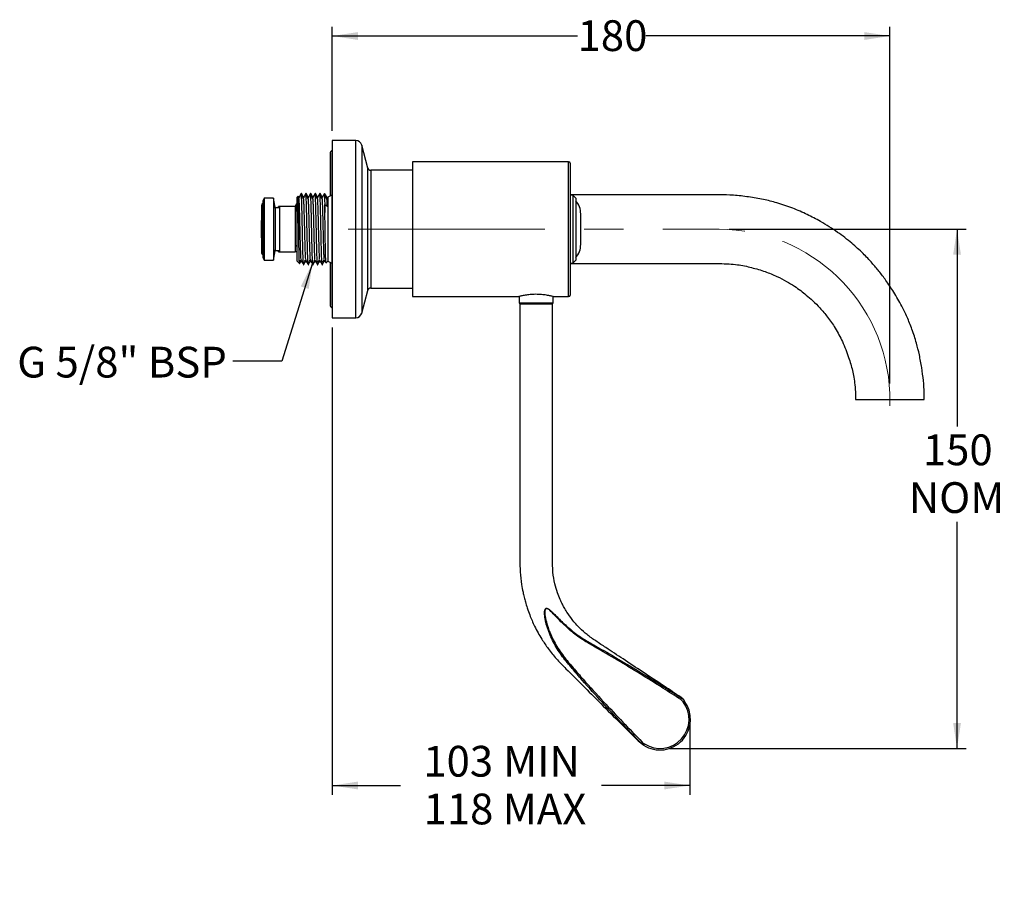
# Model space of a CAD drawing. Units: millimetres. Extents: x 5 to 284, y 22 to 134.
# Drawn here: x 5 to 132, y 22 to 134 of the extents above; entities that cross this region are included whole.
import ezdxf

# ---------------------------------------------------------------- set-up
doc = ezdxf.new("R2010")
doc.units = ezdxf.units.MM
doc.linetypes.add('CENTERX2', pattern=[20.32, 12.7, -2.54, 2.54, -2.54])
doc.layers.add('BORDER', color=7, linetype='Continuous', lineweight=25)
doc.styles.add('SLDTEXTSTYLE0', font='TXT', dxfattribs={"width": 0.7})
doc.dimstyles.new('SLDDIMSTYLE0', dxfattribs={"dimtxt": 5.037667, "dimasz": 3.302, "dimexe": 0, "dimexo": 0.0625, "dimgap": 1.259417, "dimtad": 0, "dimtih": 1, "dimtoh": 1, "dimdec": 0, "dimlfac": 2.5, "dimrnd": 1e-09, "dimzin": 12, "dimdsep": 46, "dimtxsty": 'SLDTEXTSTYLE0', "dimsah": 1, "dimcen": 0.09, "dimadec": 0, "dimazin": 3, "dimtfac": 1, "dimtdec": 0, "dimtofl": 0, "dimtmove": 0, "dimatfit": 3, "dimfxl": 0, "dimfrac": 2, "dimtolj": 1, "dimarcsym": 0})
doc.dimstyles.new('SLDDIMSTYLE1', dxfattribs={"dimtxt": 5.037667, "dimasz": 3.302, "dimexe": 0, "dimexo": 0.0625, "dimgap": 1.259417, "dimtad": 0, "dimtih": 1, "dimtoh": 1, "dimdec": 0, "dimlfac": 2.5, "dimrnd": 1e-09, "dimzin": 12, "dimdsep": 46, "dimtxsty": 'SLDTEXTSTYLE0', "dimsah": 1, "dimcen": 0.09, "dimadec": 0, "dimazin": 3, "dimtfac": 1, "dimtdec": 0, "dimtofl": 0, "dimtmove": 0, "dimatfit": 3, "dimfxl": 0, "dimfrac": 2, "dimtolj": 1, "dimtzin": 12, "dimarcsym": 0})
doc.dimstyles.new('SLDDIMSTYLE2', dxfattribs={"dimtxt": 0.18, "dimasz": 3.302, "dimexe": 0, "dimexo": 0.0625, "dimgap": 0, "dimtad": 0, "dimtih": 1, "dimtoh": 1, "dimdec": 0, "dimrnd": 1e-09, "dimzin": 0, "dimdsep": 46, "dimtxsty": 'Standard', "dimsah": 1, "dimcen": 0.09, "dimadec": 0, "dimazin": 0, "dimtfac": 3.302, "dimtdec": 0, "dimtofl": 0, "dimtmove": 0, "dimatfit": 3, "dimfxl": 0, "dimfrac": 2, "dimtolj": 1, "dimtzin": 0, "dimarcsym": 0})

# ---------------------------------------------------------------- blocks, each defined once
blk = doc.blocks.new('_D')
at = {"layer": 'BORDER'}
for p, q in [((45.5, 94.02), (45.5, 33.73)), ((91.66, 43.08), (91.66, 33.73)), ((45.5, 34.91), (54.31, 34.91)), ((91.66, 34.91), (80.28, 34.91))]:
    blk.add_line(p, q, dxfattribs=at)
for points in [[(45.5, 34.91), (48.8, 34.41), (48.8, 35.42)], [(91.66, 34.91), (88.36, 35.42), (88.36, 34.41)]]:
    blk.add_solid(points, dxfattribs=at)
at = {"layer": 'BORDER', "char_height": 3.969, "attachment_point": 1, "style": 'SLDTEXTSTYLE0'}
for s, insert in [('103', (57.25, 40.03)), ('MIN', (67.56, 40.03)), ('118 MAX', (57.28, 33.87))]:
    blk.add_mtext(s, dxfattribs=dict(at, insert=insert))
blk = doc.blocks.new('_D_1')
at = {"layer": 'BORDER'}
for p, q in [((45.5, 119.42), (45.5, 132.83)), ((117.5, 86.79), (117.5, 132.83)), ((45.5, 131.65), (77.17, 131.65)), ((117.5, 131.65), (85.99, 131.65))]:
    blk.add_line(p, q, dxfattribs=at)
for points in [[(45.5, 131.65), (48.8, 131.14), (48.8, 132.15)], [(117.5, 131.65), (114.2, 132.15), (114.2, 131.14)]]:
    blk.add_solid(points, dxfattribs=at)
at = {"layer": 'BORDER', "insert": (77.17, 133.68), "char_height": 3.969, "attachment_point": 1, "style": 'SLDTEXTSTYLE0'}
blk.add_mtext('180', dxfattribs=at)
blk = doc.blocks.new('_D_2')
at = {"layer": 'BORDER'}
for p, q in [((96.74, 106.72), (127.35, 106.72)), ((126.17, 106.72), (126.17, 81.26)), ((126.17, 39.7), (126.17, 68.94)), ((89.08, 39.7), (127.35, 39.7))]:
    blk.add_line(p, q, dxfattribs=at)
for points in [[(126.17, 106.72), (125.67, 103.41), (126.68, 103.41)], [(126.17, 39.7), (126.68, 43), (125.67, 43)]]:
    blk.add_solid(points, dxfattribs=at)
at = {"layer": 'BORDER', "char_height": 3.969, "attachment_point": 1, "style": 'SLDTEXTSTYLE0'}
for s, insert in [('150', (121.76, 80.22)), ('NOM', (119.95, 74.06))]:
    blk.add_mtext(s, dxfattribs=dict(at, insert=insert))

msp = doc.modelspace()

# ---------------------------------------------------------------- linework, layer by layer
at = {"color": 7, "linetype": 'Continuous', "lineweight": 25}
for p, q in [((48.53, 118.15), (45.5, 118.15)), ((45.5, 118.15), (45.5, 106.95)), ((48.53, 95.29), (48.53, 118.15)), ((50.09, 114.61), (49.3, 117.55)), ((49.3, 117.55), (49.3, 106.94)), ((45.22, 116.45), (45.22, 111)), ((45.42, 116.45), (45.42, 96.98)), ((50.09, 98.82), (50.09, 114.61)), ((76.02, 115.42), (55.86, 115.42)), ((55.86, 115.42), (55.86, 98.02)), ((76.02, 98.02), (76.02, 115.42)), ((76.22, 115.22), (76.22, 98.22)), ((55.86, 114.32), (50.47, 114.32)), ((50.47, 114.32), (50.47, 106.87)), ((36.69, 110.72), (36.54, 110.32)), ((37.89, 110.72), (36.69, 110.72)), ((36.69, 110.72), (36.69, 106.72)), ((38.14, 109.28), (37.89, 110.72)), ((37.89, 110.72), (37.89, 106.72)), ((41, 110.9), (40.94, 110.84)), ((40.94, 102.59), (40.94, 110.84)), ((41.08, 110.98), (41, 110.9)), ((41.14, 110.71), (41.05, 110.88)), ((41.2, 110.82), (41.1, 110.99)), ((41.48, 111.3), (41.44, 111.24)), ((41.52, 111.3), (41.48, 111.3)), ((42.08, 111.3), (42.04, 111.24)), ((42.12, 111.3), (42.08, 111.3)), ((42.68, 111.3), (42.64, 111.24)), ((42.72, 111.3), (42.68, 111.3)), ((43.28, 111.3), (43.24, 111.24)), ((43.32, 111.3), (43.28, 111.3)), ((43.88, 111.3), (43.84, 111.24)), ((43.92, 111.3), (43.88, 111.3)), ((44.48, 111.3), (44.44, 111.24)), ((44.6, 111.18), (44.48, 111.3)), ((44.49, 111.24), (44.48, 111.3)), ((44.48, 111.3), (44.48, 111.3)), ((44.83, 110.88), (44.74, 110.72)), ((44.94, 110.84), (44.89, 110.89)), ((45.42, 111.11), (44.94, 110.84)), ((44.94, 110.84), (44.94, 102.59)), ((95.47, 111.16), (76.22, 111.16)), ((76.54, 111.12), (76.22, 111.12)), ((76.94, 110.72), (76.54, 111.12)), ((76.54, 111.12), (76.54, 106.72)), ((76.94, 110.72), (76.94, 106.72)), ((36.35, 109.76), (36.35, 103.68)), ((36.54, 110.32), (36.54, 106.72)), ((38.7, 109.48), (38.14, 109.48)), ((38.14, 103.96), (38.14, 109.48)), ((38.7, 109.66), (38.54, 109.66)), ((38.54, 109.48), (38.54, 109.66)), ((40.7, 109.66), (38.7, 109.66)), ((38.7, 106.72), (38.7, 109.66)), ((40.7, 109.66), (40.7, 108.82)), ((40.86, 109.62), (40.7, 109.62)), ((40.94, 110.06), (40.84, 109.95)), ((44.52, 109.91), (44.53, 109.92)), ((44.52, 109.91), (44.54, 108.86)), ((44.53, 109.92), (44.91, 109.66)), ((40.7, 108.82), (40.7, 104.64)), ((77.58, 104.75), (77.58, 108.68)), ((36.35, 107.84), (36.3, 107.84)), ((36.3, 107.84), (36.3, 106.72)), ((45.5, 106.95), (45.5, 95.29)), ((49.3, 106.94), (49.3, 95.88)), ((50.47, 106.87), (50.47, 99.12)), ((36.3, 106.72), (36.3, 105.6)), ((36.3, 105.6), (36.35, 105.6)), ((36.54, 106.72), (36.54, 103.12)), ((36.69, 106.72), (36.69, 102.72)), ((37.89, 106.72), (37.89, 102.72)), ((38.7, 103.78), (38.7, 106.72)), ((76.54, 106.72), (76.54, 102.32)), ((76.94, 106.72), (76.94, 102.72)), ((40.94, 104.45), (40.7, 104.64)), ((40.7, 104.64), (40.7, 103.78)), ((36.54, 103.12), (36.69, 102.72)), ((37.89, 102.72), (38.14, 104.16)), ((38.14, 103.96), (38.7, 103.96)), ((38.54, 103.78), (38.54, 103.96)), ((38.54, 103.78), (38.7, 103.78)), ((38.7, 103.78), (40.7, 103.78)), ((40.7, 103.82), (40.94, 103.82)), ((36.69, 102.72), (37.89, 102.72)), ((40.94, 102.59), (41.21, 102.33)), ((41.21, 102.33), (41.28, 102.26)), ((41.28, 102.26), (41.29, 102.27)), ((41.73, 102.28), (41.76, 102.23)), ((41.78, 102.13), (41.82, 102.13)), ((42.36, 102.25), (42.38, 102.13)), ((42.36, 102.23), (42.36, 102.23)), ((42.38, 102.13), (42.42, 102.13)), ((42.96, 102.25), (42.98, 102.13)), ((42.96, 102.23), (42.96, 102.23)), ((42.98, 102.13), (43.02, 102.13)), ((43.56, 102.25), (43.58, 102.13)), ((43.56, 102.23), (43.56, 102.23)), ((43.58, 102.13), (43.62, 102.13)), ((44.16, 102.25), (44.18, 102.13)), ((44.16, 102.23), (44.16, 102.23)), ((44.18, 102.13), (44.22, 102.13)), ((44.67, 102.33), (44.68, 102.33)), ((44.68, 102.33), (44.94, 102.59)), ((44.94, 102.6), (45.42, 102.32)), ((45.22, 102.47), (45.22, 96.98)), ((76.22, 102.32), (76.54, 102.32)), ((76.22, 102.27), (95.47, 102.27)), ((76.54, 102.32), (76.94, 102.72)), ((49.3, 95.88), (50.09, 98.82)), ((50.47, 99.12), (55.86, 99.12)), ((55.86, 98.02), (69.61, 98.02)), ((69.62, 98.02), (69.62, 97.2)), ((74.02, 97.2), (74.02, 98.02)), ((74.02, 98.02), (76.02, 98.02)), ((69.62, 97.2), (69.72, 97.1)), ((69.62, 97.2), (71.82, 97.2)), ((69.72, 97.1), (69.72, 71.49)), ((69.72, 97.1), (71.82, 97.1)), ((71.82, 97.2), (74.02, 97.2)), ((71.82, 97.1), (73.92, 97.1)), ((73.92, 97.1), (74.02, 97.2)), ((73.92, 71.44), (73.92, 97.1)), ((45.5, 95.29), (48.53, 95.29)), ((113.06, 85.43), (113.06, 85.12)), ((121.95, 85.12), (121.95, 85.6)), ((113.06, 85.12), (113.06, 84.72)), ((113.06, 84.72), (121.95, 84.72)), ((121.95, 84.72), (121.95, 85.12)), ((90.8, 45.73), (90.49, 46.02)), ((85.7, 40.11), (85.37, 40.38)), ((85.52, 40.51), (85.81, 40.27))]:
    msp.add_line(p, q, dxfattribs=at)
at = {"color": 7, "linetype": 'Continuous', "lineweight": 25, "flags": 128}
for points in [[(45.5, 116.73), (45.46, 116.65), (45.42, 116.45)], [(45.42, 96.98), (45.46, 96.78), (45.5, 96.7)]]:
    msp.add_lwpolyline(points, dxfattribs=at)
at = {"color": 7, "linetype": 'Continuous', "lineweight": 25}
for centre, radius, start, end in [((48.53, 117.35), 0.8, 15, 90), ((45.74, 116.45), 0.524, 117.2591, 180), ((50.47, 114.72), 0.4, 195, 270), ((76.02, 115.22), 0.2, 0, 90), ((36.64, 109.76), 0.289, 110.2202, 180), ((74.98, 108.68), 2.6, 0, 41.0753), ((74.98, 104.75), 2.6, 318.9247, 0), ((36.64, 103.68), 0.289, 180, 249.7798), ((50.47, 98.72), 0.4, 90, 165), ((76.02, 98.22), 0.2, 270, 0), ((45.74, 96.98), 0.524, 180, 242.7409), ((48.53, 96.09), 0.8, 270, 345), ((87.8, 43.46), 3.96, 237.9031, 37.1966), ((89.48, 46.72), 1.23, 325.4844, 334.799), ((89.84, 45.32), 1.2, 42.5207, 56.5864), ((90.34, 46.42), 0.834, 303.829, 317.4868), ((87.81, 43.46), 3.76, 237.9031, 37.1966), ((84.66, 41.33), 1.19, 306.5902, 316.1327), ((85.08, 40.67), 0.838, 317.6759, 331.2435)]:
    msp.add_arc(centre, radius, start, end, dxfattribs=at)
for points, knots in [([(41.03, 110.87), (41.03, 110.86), (41.04, 110.84), (41.06, 110.28), (41.08, 109.3), (41.1, 108.01), (41.12, 106.57), (41.14, 105.12), (41.16, 103.85), (41.18, 102.95), (41.2, 102.5), (41.21, 102.34), (41.21, 102.34), (41.21, 102.34)], [0, 0, 0, 0, 0.070651, 0.177195, 0.284006, 0.391326, 0.499346, 0.607453, 0.716674, 0.825873, 0.912913, 0.96753, 1, 1, 1, 1]), ([(41.1, 110.98), (41.1, 110.99), (41.11, 111.04), (41.11, 110.9), (41.12, 110.76)], [0, 0, 0, 0, 0.0570413, 1, 1, 1, 1]), ([(41.44, 111.23), (41.39, 111.15), (41.29, 110.98), (41.19, 110.8), (41.14, 110.72)], [0, 0, 0, 0, 0.506187, 1, 1, 1, 1]), ([(41.14, 110.7), (41.15, 110.67), (41.17, 110.62), (41.19, 110.22), (41.22, 109.58), (41.24, 108.74), (41.27, 107.76), (41.29, 106.72), (41.32, 105.67), (41.34, 104.69), (41.37, 103.85), (41.39, 103.22), (41.41, 102.87), (41.42, 102.82), (41.42, 102.81)], [0, 0, 0, 0, 0.075663, 0.166077, 0.254947, 0.343817, 0.434231, 0.523101, 0.611971, 0.702385, 0.791255, 0.880124, 0.970539, 1, 1, 1, 1]), ([(41.74, 110.71), (41.69, 110.8), (41.59, 110.97), (41.49, 111.15), (41.44, 111.23)], [0, 0, 0, 0, 0.499984, 1, 1, 1, 1]), ([(41.44, 111.22), (41.45, 111.19), (41.47, 111.13), (41.49, 110.67), (41.52, 109.95), (41.54, 109), (41.57, 107.9), (41.59, 106.72), (41.62, 105.53), (41.64, 104.43), (41.67, 103.49), (41.69, 102.75), (41.72, 102.32), (41.73, 102.15), (41.74, 102.21), (41.74, 102.22)], [0, 0, 0, 0, 0.0716146, 0.1559074, 0.238761, 0.3216144, 0.4059074, 0.4887608, 0.5716143, 0.6559073, 0.7387606, 0.8216142, 0.9059071, 0.9887606, 1, 1, 1, 1]), ([(41.48, 111.28), (41.48, 111.29), (41.48, 111.33), (41.49, 111.27), (41.49, 111.22)], [0, 0, 0, 0, 0.210096, 1, 1, 1, 1]), ([(41.55, 111.05), (41.55, 111.08), (41.54, 111.28), (41.53, 111.29), (41.52, 111.3)], [0, 0, 0, 0, 0.1783155, 1, 1, 1, 1]), ([(41.8, 110.82), (41.76, 110.9), (41.66, 111.06), (41.57, 111.22), (41.53, 111.3)], [0, 0, 0, 0, 0.491411, 1, 1, 1, 1]), ([(42.04, 111.23), (41.99, 111.15), (41.89, 110.98), (41.79, 110.8), (41.74, 110.72)], [0, 0, 0, 0, 0.506187, 1, 1, 1, 1]), ([(41.74, 110.7), (41.75, 110.67), (41.77, 110.62), (41.79, 110.22), (41.82, 109.58), (41.84, 108.74), (41.87, 107.76), (41.89, 106.72), (41.92, 105.67), (41.94, 104.69), (41.97, 103.85), (41.99, 103.22), (42.01, 102.87), (42.02, 102.82), (42.02, 102.81)], [0, 0, 0, 0, 0.075663, 0.166077, 0.254947, 0.343817, 0.434231, 0.523101, 0.611971, 0.702385, 0.791255, 0.880124, 0.970539, 1, 1, 1, 1]), ([(42.34, 110.71), (42.29, 110.8), (42.19, 110.97), (42.09, 111.15), (42.04, 111.23)], [0, 0, 0, 0, 0.499984, 1, 1, 1, 1]), ([(42.04, 111.22), (42.05, 111.19), (42.07, 111.13), (42.09, 110.67), (42.12, 109.95), (42.14, 109), (42.17, 107.9), (42.19, 106.72), (42.22, 105.53), (42.24, 104.43), (42.27, 103.48), (42.29, 102.77), (42.31, 102.37), (42.32, 102.31), (42.33, 102.3)], [0, 0, 0, 0, 0.076669, 0.166912, 0.255613, 0.344315, 0.434558, 0.523259, 0.611961, 0.702203, 0.790905, 0.879606, 0.969849, 1, 1, 1, 1]), ([(42.08, 111.28), (42.08, 111.29), (42.08, 111.32), (42.09, 111.28), (42.09, 111.25)], [0, 0, 0, 0, 0.276923, 1, 1, 1, 1]), ([(42.15, 111.05), (42.15, 111.08), (42.14, 111.28), (42.13, 111.29), (42.12, 111.3)], [0, 0, 0, 0, 0.178316, 1, 1, 1, 1]), ([(42.4, 110.82), (42.36, 110.9), (42.26, 111.06), (42.17, 111.22), (42.13, 111.3)], [0, 0, 0, 0, 0.491411, 1, 1, 1, 1]), ([(42.64, 111.23), (42.59, 111.15), (42.49, 110.98), (42.39, 110.8), (42.34, 110.72)], [0, 0, 0, 0, 0.506187, 1, 1, 1, 1]), ([(42.34, 110.7), (42.35, 110.67), (42.37, 110.62), (42.39, 110.22), (42.42, 109.58), (42.44, 108.74), (42.47, 107.76), (42.49, 106.72), (42.52, 105.67), (42.54, 104.69), (42.57, 103.85), (42.59, 103.22), (42.61, 102.87), (42.62, 102.82), (42.62, 102.81)], [0, 0, 0, 0, 0.075663, 0.166077, 0.254947, 0.343817, 0.434231, 0.523101, 0.611971, 0.702385, 0.791255, 0.880124, 0.970539, 1, 1, 1, 1]), ([(42.94, 110.71), (42.89, 110.8), (42.79, 110.97), (42.69, 111.15), (42.64, 111.23)], [0, 0, 0, 0, 0.499984, 1, 1, 1, 1]), ([(42.64, 111.22), (42.65, 111.19), (42.67, 111.13), (42.69, 110.67), (42.72, 109.95), (42.74, 109), (42.77, 107.9), (42.79, 106.72), (42.82, 105.53), (42.84, 104.43), (42.87, 103.49), (42.89, 102.75), (42.92, 102.32), (42.93, 102.15), (42.94, 102.21), (42.94, 102.22)], [0, 0, 0, 0, 0.071615, 0.155907, 0.238761, 0.321614, 0.405907, 0.488761, 0.571614, 0.655907, 0.738761, 0.821614, 0.905907, 0.988761, 1, 1, 1, 1]), ([(42.68, 111.28), (42.68, 111.29), (42.68, 111.32), (42.69, 111.28), (42.69, 111.25)], [0, 0, 0, 0, 0.276923, 1, 1, 1, 1]), ([(42.75, 111.05), (42.75, 111.08), (42.74, 111.28), (42.73, 111.29), (42.72, 111.3)], [0, 0, 0, 0, 0.1783155, 1, 1, 1, 1]), ([(43, 110.82), (42.96, 110.9), (42.86, 111.06), (42.77, 111.22), (42.73, 111.3)], [0, 0, 0, 0, 0.491412, 1, 1, 1, 1]), ([(43.24, 111.23), (43.19, 111.15), (43.09, 110.98), (42.99, 110.8), (42.94, 110.72)], [0, 0, 0, 0, 0.5061861, 1, 1, 1, 1]), ([(42.94, 110.7), (42.95, 110.67), (42.97, 110.62), (42.99, 110.22), (43.02, 109.58), (43.04, 108.74), (43.07, 107.76), (43.09, 106.72), (43.12, 105.67), (43.14, 104.69), (43.17, 103.85), (43.19, 103.22), (43.21, 102.87), (43.22, 102.82), (43.22, 102.81)], [0, 0, 0, 0, 0.075663, 0.166077, 0.254947, 0.343817, 0.434231, 0.523101, 0.611971, 0.702385, 0.791255, 0.880124, 0.970539, 1, 1, 1, 1]), ([(43.54, 110.71), (43.49, 110.8), (43.39, 110.97), (43.29, 111.15), (43.24, 111.23)], [0, 0, 0, 0, 0.499985, 1, 1, 1, 1]), ([(43.24, 111.22), (43.25, 111.19), (43.27, 111.13), (43.29, 110.67), (43.32, 109.95), (43.34, 109), (43.37, 107.9), (43.39, 106.72), (43.42, 105.53), (43.44, 104.43), (43.47, 103.49), (43.49, 102.75), (43.52, 102.32), (43.53, 102.15), (43.54, 102.21), (43.54, 102.22)], [0, 0, 0, 0, 0.071615, 0.155907, 0.238761, 0.321614, 0.405907, 0.488761, 0.571614, 0.655907, 0.738761, 0.821614, 0.905907, 0.988761, 1, 1, 1, 1]), ([(43.28, 111.28), (43.28, 111.29), (43.28, 111.32), (43.29, 111.28), (43.29, 111.25)], [0, 0, 0, 0, 0.276923, 1, 1, 1, 1]), ([(43.35, 111.05), (43.35, 111.08), (43.34, 111.28), (43.33, 111.29), (43.32, 111.3)], [0, 0, 0, 0, 0.1783155, 1, 1, 1, 1]), ([(43.6, 110.82), (43.56, 110.9), (43.46, 111.06), (43.37, 111.22), (43.33, 111.3)], [0, 0, 0, 0, 0.491411, 1, 1, 1, 1]), ([(43.84, 111.23), (43.79, 111.15), (43.69, 110.98), (43.59, 110.8), (43.54, 110.72)], [0, 0, 0, 0, 0.506187, 1, 1, 1, 1]), ([(43.54, 110.7), (43.55, 110.67), (43.57, 110.62), (43.59, 110.22), (43.62, 109.58), (43.64, 108.74), (43.67, 107.76), (43.69, 106.72), (43.72, 105.67), (43.74, 104.69), (43.77, 103.85), (43.79, 103.22), (43.81, 102.87), (43.82, 102.82), (43.82, 102.81)], [0, 0, 0, 0, 0.0756632, 0.1660774, 0.2549472, 0.3438171, 0.4342312, 0.5231009, 0.6119706, 0.7023847, 0.7912546, 0.8801243, 0.9705386, 1, 1, 1, 1]), ([(44.14, 110.71), (44.09, 110.8), (43.99, 110.97), (43.89, 111.15), (43.84, 111.23)], [0, 0, 0, 0, 0.499984, 1, 1, 1, 1]), ([(43.84, 111.22), (43.85, 111.19), (43.87, 111.13), (43.89, 110.67), (43.92, 109.95), (43.94, 109), (43.97, 107.9), (43.99, 106.72), (44.02, 105.53), (44.04, 104.43), (44.07, 103.48), (44.09, 102.77), (44.11, 102.37), (44.12, 102.31), (44.13, 102.3)], [0, 0, 0, 0, 0.076669, 0.166912, 0.255613, 0.344315, 0.434558, 0.523259, 0.611961, 0.702203, 0.790905, 0.879606, 0.969849, 1, 1, 1, 1]), ([(43.88, 111.28), (43.88, 111.29), (43.88, 111.32), (43.89, 111.28), (43.89, 111.25)], [0, 0, 0, 0, 0.276923, 1, 1, 1, 1]), ([(43.95, 111.05), (43.95, 111.08), (43.94, 111.28), (43.93, 111.29), (43.92, 111.3)], [0, 0, 0, 0, 0.1783155, 1, 1, 1, 1]), ([(44.2, 110.82), (44.16, 110.9), (44.06, 111.06), (43.97, 111.22), (43.93, 111.3)], [0, 0, 0, 0, 0.49141, 1, 1, 1, 1]), ([(44.44, 111.23), (44.39, 111.15), (44.29, 110.98), (44.19, 110.8), (44.14, 110.72)], [0, 0, 0, 0, 0.506187, 1, 1, 1, 1]), ([(44.14, 110.7), (44.15, 110.67), (44.17, 110.62), (44.19, 110.22), (44.22, 109.58), (44.24, 108.74), (44.27, 107.76), (44.29, 106.72), (44.32, 105.67), (44.34, 104.69), (44.37, 103.85), (44.39, 103.22), (44.41, 102.87), (44.42, 102.82), (44.42, 102.81)], [0, 0, 0, 0, 0.075663, 0.166077, 0.254947, 0.343817, 0.434231, 0.523101, 0.611971, 0.702385, 0.791255, 0.880124, 0.970539, 1, 1, 1, 1]), ([(44.74, 110.71), (44.69, 110.8), (44.59, 110.97), (44.49, 111.15), (44.44, 111.23)], [0, 0, 0, 0, 0.499984, 1, 1, 1, 1]), ([(44.44, 111.22), (44.45, 111.19), (44.47, 111.13), (44.49, 110.68), (44.51, 110.17), (44.52, 109.91)], [0, 0, 0, 0, 0.299942, 0.652985, 1, 1, 1, 1]), ([(44.48, 111.28), (44.48, 111.29), (44.48, 111.3), (44.48, 111.3), (44.48, 111.3)], [0, 0, 0, 0, 0.6559929, 1, 1, 1, 1]), ([(44.59, 111.15), (44.6, 111.15), (44.61, 111.14), (44.64, 111.02), (44.65, 110.89), (44.66, 110.87)], [0, 0, 0, 0, 0.333079, 0.893175, 1, 1, 1, 1]), ([(44.8, 110.82), (44.76, 110.9), (44.69, 111.01), (44.63, 111.12), (44.61, 111.16)], [0, 0, 0, 0, 0.693209, 1, 1, 1, 1]), ([(44.74, 110.7), (44.75, 110.67), (44.77, 110.62), (44.79, 110.27), (44.8, 109.88), (44.81, 109.72)], [0, 0, 0, 0, 0.329395, 0.723007, 1, 1, 1, 1]), ([(44.91, 109.66), (44.9, 109.93), (44.89, 110.49), (44.87, 110.89), (44.86, 110.87), (44.86, 110.86)], [0, 0, 0, 0, 0.394643, 0.789285, 1, 1, 1, 1]), ([(121.95, 85.6), (121.92, 86.12), (121.85, 87.21), (121.62, 88.84), (121.33, 90.46), (120.92, 92.12), (120.4, 93.75), (119.75, 95.34), (118.97, 96.94), (118.07, 98.52), (117.07, 100.03), (116.13, 101.27), (115.15, 102.43), (113.99, 103.65), (112.52, 104.99), (110.69, 106.4), (108.76, 107.62), (106.81, 108.64), (104.93, 109.46), (103.03, 110.1), (101.12, 110.58), (99.25, 110.9), (97.35, 111.11), (96.08, 111.15), (95.47, 111.16)], [0, 0, 0, 0, 0.038611, 0.080232, 0.121507, 0.159973, 0.206143, 0.247802, 0.28598, 0.337619, 0.382118, 0.419091, 0.452855, 0.493903, 0.542716, 0.599447, 0.664131, 0.711376, 0.761566, 0.81531, 0.859009, 0.906365, 0.954955, 1, 1, 1, 1]), ([(40.84, 109.95), (40.79, 109.9), (40.75, 109.85), (40.7, 109.63), (40.7, 109.63)], [0, 0, 0, 0, 0.985136, 1, 1, 1, 1]), ([(40.94, 109.82), (40.92, 109.77), (40.85, 109.64), (40.77, 109.21), (40.71, 108.88), (40.7, 108.82)], [0, 0, 0, 0, 0.328736, 0.879066, 1, 1, 1, 1]), ([(44.54, 108.86), (44.54, 109.06), (44.53, 109.44), (44.53, 109.77), (44.53, 109.92)], [0, 0, 0, 0, 0.524062, 1, 1, 1, 1]), ([(44.66, 102.43), (44.65, 102.48), (44.65, 102.56), (44.64, 102.93), (44.63, 103.36), (44.62, 103.9), (44.61, 104.51), (44.59, 105.19), (44.58, 105.91), (44.57, 106.67), (44.56, 107.42), (44.55, 108.17), (44.55, 108.63), (44.54, 108.86)], [0, 0, 0, 0, 0.110684, 0.197695, 0.287228, 0.374237, 0.463723, 0.551487, 0.641784, 0.729731, 0.82021, 0.908828, 1, 1, 1, 1]), ([(41.22, 102.33), (41.25, 102.37), (41.32, 102.5), (41.39, 102.63), (41.44, 102.72)], [0, 0, 0, 0, 0.331477, 1, 1, 1, 1]), ([(41.27, 102.42), (41.27, 102.41), (41.28, 102.33), (41.28, 102.3), (41.28, 102.28)], [0, 0, 0, 0, 0.144714, 1, 1, 1, 1]), ([(41.29, 102.28), (41.31, 102.32), (41.38, 102.44), (41.45, 102.56), (41.49, 102.63)], [0, 0, 0, 0, 0.323973, 1, 1, 1, 1]), ([(41.43, 102.78), (41.48, 102.69), (41.58, 102.52), (41.68, 102.35), (41.73, 102.26)], [0, 0, 0, 0, 0.499996, 1, 1, 1, 1]), ([(41.74, 102.2), (41.79, 102.29), (41.89, 102.46), (41.99, 102.63), (42.04, 102.72)], [0, 0, 0, 0, 0.500016, 1, 1, 1, 1]), ([(41.82, 102.13), (41.81, 102.14), (41.81, 102.14), (41.8, 102.29), (41.8, 102.29)], [0, 0, 0, 0, 0.9916885, 1, 1, 1, 1]), ([(41.81, 102.16), (41.86, 102.24), (41.95, 102.4), (42.05, 102.56), (42.09, 102.63)], [0, 0, 0, 0, 0.5000042, 1, 1, 1, 1]), ([(42.03, 102.78), (42.08, 102.69), (42.18, 102.52), (42.28, 102.35), (42.33, 102.26)], [0, 0, 0, 0, 0.4999949, 1, 1, 1, 1]), ([(42.34, 102.2), (42.39, 102.29), (42.49, 102.46), (42.59, 102.63), (42.64, 102.72)], [0, 0, 0, 0, 0.500017, 1, 1, 1, 1]), ([(42.42, 102.13), (42.41, 102.14), (42.41, 102.14), (42.4, 102.29), (42.4, 102.29)], [0, 0, 0, 0, 0.991689, 1, 1, 1, 1]), ([(42.41, 102.16), (42.46, 102.24), (42.55, 102.4), (42.65, 102.56), (42.69, 102.63)], [0, 0, 0, 0, 0.500001, 1, 1, 1, 1]), ([(42.63, 102.78), (42.68, 102.69), (42.78, 102.52), (42.88, 102.35), (42.93, 102.26)], [0, 0, 0, 0, 0.499996, 1, 1, 1, 1]), ([(42.94, 102.2), (42.99, 102.29), (43.09, 102.46), (43.19, 102.63), (43.24, 102.72)], [0, 0, 0, 0, 0.500016, 1, 1, 1, 1]), ([(43.02, 102.13), (43.01, 102.14), (43.01, 102.14), (43, 102.29), (43, 102.29)], [0, 0, 0, 0, 0.991689, 1, 1, 1, 1]), ([(43.01, 102.16), (43.06, 102.24), (43.15, 102.4), (43.25, 102.56), (43.29, 102.63)], [0, 0, 0, 0, 0.500003, 1, 1, 1, 1]), ([(43.23, 102.78), (43.28, 102.69), (43.38, 102.52), (43.48, 102.35), (43.53, 102.26)], [0, 0, 0, 0, 0.499997, 1, 1, 1, 1]), ([(43.54, 102.2), (43.59, 102.29), (43.69, 102.46), (43.79, 102.63), (43.84, 102.72)], [0, 0, 0, 0, 0.500016, 1, 1, 1, 1]), ([(43.62, 102.13), (43.61, 102.14), (43.61, 102.14), (43.6, 102.29), (43.6, 102.29)], [0, 0, 0, 0, 0.991689, 1, 1, 1, 1]), ([(43.61, 102.16), (43.66, 102.24), (43.75, 102.4), (43.85, 102.56), (43.89, 102.63)], [0, 0, 0, 0, 0.5000042, 1, 1, 1, 1]), ([(43.83, 102.78), (43.88, 102.69), (43.98, 102.52), (44.08, 102.35), (44.13, 102.26)], [0, 0, 0, 0, 0.4999949, 1, 1, 1, 1]), ([(44.14, 102.2), (44.19, 102.29), (44.29, 102.46), (44.39, 102.63), (44.44, 102.72)], [0, 0, 0, 0, 0.5000144, 1, 1, 1, 1]), ([(44.22, 102.13), (44.21, 102.14), (44.21, 102.14), (44.2, 102.29), (44.2, 102.29)], [0, 0, 0, 0, 0.991689, 1, 1, 1, 1]), ([(44.21, 102.16), (44.26, 102.24), (44.35, 102.4), (44.45, 102.56), (44.49, 102.63)], [0, 0, 0, 0, 0.500001, 1, 1, 1, 1]), ([(44.43, 102.78), (44.48, 102.69), (44.54, 102.57), (44.61, 102.45), (44.63, 102.42)], [0, 0, 0, 0, 0.71805, 1, 1, 1, 1]), ([(95.47, 102.27), (95.9, 102.27), (96.68, 102.25), (97.77, 102.15), (98.74, 101.98), (99.93, 101.7), (101.34, 101.28), (102.85, 100.68), (104.11, 100.03), (105.13, 99.4), (105.97, 98.81), (106.76, 98.18), (107.59, 97.44), (108.52, 96.51), (109.51, 95.34), (110.51, 93.9), (111.44, 92.16), (112.05, 90.58), (112.45, 89.32), (112.68, 88.46), (112.86, 87.57), (113, 86.56), (113.04, 85.83), (113.06, 85.43)], [0, 0, 0, 0, 0.047876, 0.087021, 0.122212, 0.156802, 0.22442, 0.285474, 0.337924, 0.382363, 0.419199, 0.453017, 0.494333, 0.543481, 0.600213, 0.664784, 0.738497, 0.820438, 0.853638, 0.885959, 0.918776, 0.955419, 1, 1, 1, 1]), ([(74.02, 98.02), (74.03, 98.02), (74.06, 98.01), (73.87, 98.06), (73.47, 98.15), (72.86, 98.25), (72.14, 98.31), (71.38, 98.31), (70.69, 98.24), (70.11, 98.14), (69.73, 98.05), (69.57, 98.01), (69.61, 98.02), (69.61, 98.02)], [0, 0, 0, 0, 0.032, 0.135816, 0.240628, 0.348397, 0.456697, 0.562004, 0.66552, 0.771169, 0.879575, 0.987143, 1, 1, 1, 1]), ([(69.72, 71.49), (69.72, 70.61), (69.72, 68.94), (69.72, 66.57), (69.72, 64.44), (69.72, 62.56), (69.9, 61.06), (70.1, 59.98), (70.27, 59.23), (70.44, 58.55), (70.68, 57.79), (71.05, 56.73), (71.65, 55.37), (72.46, 53.91), (73.4, 52.52), (74.43, 51.24), (75.96, 49.71), (77.88, 47.79), (80.24, 45.42), (82.64, 43.02), (84.26, 41.41), (85.01, 40.66)], [0, 0, 0, 0, 0.0727454, 0.1377261, 0.1958191, 0.2479093, 0.2932731, 0.3203993, 0.3386268, 0.3558879, 0.3784411, 0.4048825, 0.4482384, 0.5011448, 0.5419132, 0.5871329, 0.6369066, 0.7195643, 0.811534, 0.91278, 1, 1, 1, 1]), ([(90.5, 46.32), (89.79, 46.79), (88.14, 47.88), (85.65, 49.52), (83.14, 51.18), (81.13, 52.51), (79.57, 53.53), (78.42, 54.33), (77.38, 55.26), (76.51, 56.24), (75.86, 57.16), (75.46, 57.83), (75.18, 58.37), (74.89, 58.99), (74.54, 59.86), (74.2, 61.03), (73.94, 62.53), (73.92, 64.35), (73.92, 66.47), (73.92, 68.88), (73.92, 70.59), (73.92, 71.49)], [0, 0, 0, 0, 0.077567, 0.179637, 0.27079, 0.351026, 0.398445, 0.44079, 0.477902, 0.524232, 0.559754, 0.580512, 0.595199, 0.614744, 0.64289, 0.679735, 0.725509, 0.780669, 0.844955, 0.918062, 1, 1, 1, 1]), ([(85.37, 40.38), (84.53, 41.24), (82.85, 42.97), (80.31, 45.68), (78.18, 48.03), (76.69, 49.76), (75.85, 50.76), (75.23, 51.53), (74.67, 52.34), (74.16, 53.2), (73.72, 54.1), (73.35, 55.03), (73.1, 55.83), (72.97, 56.48), (72.91, 56.9), (72.9, 57.23), (72.92, 57.45), (72.96, 57.61), (73, 57.7), (73.05, 57.75), (73.1, 57.77), (73.17, 57.78), (73.28, 57.77), (73.49, 57.65), (73.76, 57.42), (74.38, 56.82), (75.07, 56.11), (75.91, 55.35), (76.79, 54.62), (77.95, 53.79), (79.95, 52.68), (82.43, 51.25), (85.37, 49.48), (88.09, 47.79), (89.82, 46.68), (90.59, 46.2)], [0, 0, 0, 0, 0.08411, 0.168232, 0.259443, 0.305088, 0.327919, 0.350765, 0.373714, 0.396774, 0.420212, 0.443796, 0.466754, 0.478368, 0.490051, 0.495837, 0.501689, 0.505221, 0.507181, 0.508682, 0.509944, 0.511199, 0.513102, 0.517825, 0.527855, 0.538022, 0.577518, 0.597294, 0.617107, 0.65678, 0.696795, 0.776877, 0.856674, 0.936491, 1, 1, 1, 1]), ([(90.49, 46.02), (89.72, 46.51), (87.02, 48.24), (83.33, 50.52), (79.87, 52.54), (77.87, 53.67), (76.33, 54.8), (75.08, 55.97), (74.1, 57), (73.6, 57.54), (73.27, 57.75), (73.17, 57.77), (73.11, 57.76), (73.06, 57.74), (73.02, 57.69), (72.98, 57.6), (72.93, 57.36), (72.96, 56.82), (73.12, 56.01), (73.52, 54.76), (74.22, 53.26), (75.31, 51.6), (76.6, 50.11), (78.31, 48.14), (81.26, 44.91), (83.84, 42.24), (85.52, 40.51)], [0, 0, 0, 0, 0.063632, 0.223792, 0.303858, 0.343858, 0.384093, 0.436879, 0.463615, 0.483669, 0.488244, 0.490033, 0.491188, 0.492344, 0.493737, 0.495597, 0.499019, 0.510475, 0.53325, 0.556442, 0.602138, 0.648868, 0.694433, 0.740066, 0.831474, 1, 1, 1, 1]), ([(90.59, 46.2), (90.56, 46.23), (90.52, 46.3), (90.5, 46.33), (90.5, 46.32), (90.5, 46.32)], [0, 0, 0, 0, 0.5110764, 0.9991625, 1, 1, 1, 1]), ([(90.59, 46.2), (90.7, 46.12), (90.83, 46.01), (90.93, 45.88), (90.95, 45.86)], [0, 0, 0, 0, 0.800897, 1, 1, 1, 1]), ([(90.73, 46.13), (90.73, 46.12), (90.74, 46.12), (90.81, 46.04), (90.88, 45.95), (90.95, 45.86)], [0, 0, 0, 0, 0.2745191, 0.3293244, 1, 1, 1, 1]), ([(85, 40.66), (85, 40.66), (85.01, 40.66), (85.02, 40.65), (85.05, 40.62), (85.13, 40.55), (85.24, 40.46), (85.33, 40.4), (85.37, 40.38)], [0, 0, 0, 0, 0.009567, 0.043927, 0.109143, 0.275563, 0.725053, 1, 1, 1, 1]), ([(85.7, 40.11), (85.57, 40.2), (85.37, 40.33), (85.16, 40.51), (85.06, 40.6), (85.02, 40.64), (85.01, 40.66), (85, 40.66), (85, 40.66)], [0, 0, 0, 0, 0.5169494, 0.8163576, 0.9302399, 0.9735496, 0.9925612, 1, 1, 1, 1])]:
    msp.add_open_spline(points, degree=3, knots=knots, dxfattribs=at)
at = {"layer": 'BORDER', "linetype": 'CENTERX2', "lineweight": 18, "ltscale": 2}
for p, q in [((47.54, 106.72), (95.47, 106.72)), ((117.5, 85.52), (117.5, 83.93))]:
    msp.add_line(p, q, dxfattribs=at)
msp.add_arc((95.47, 84.67), 22.04, 2.1942, 90, dxfattribs=at)

# ---------------------------------------------------------------- texts
at = {"layer": 'BORDER', "insert": (4.81, 91.54), "char_height": 3.969, "attachment_point": 1, "style": 'SLDTEXTSTYLE0'}
msp.add_mtext('G 5/8" BSP', dxfattribs=at)

# ---------------------------------------------------------------- dimensions: what is measured, and where the dimension line sits
at = {"layer": 'BORDER'}
dim = msp.add_linear_dim(base=(45.5, 131.65), p1=(117.5, 85.52), p2=(45.5, 118.15), angle=0, dimstyle='SLDDIMSTYLE1', dxfattribs=at)
dim.commit()
dim.dimension.update_dxf_attribs({"geometry": '_D_1', "text_midpoint": (81.58, 131.65), "dimtype": 160})
for base, p1, p2, angle, text, dimstyle, picture, middle in [((126.17, 39.7), (95.47, 106.72), (87.81, 39.7), 90, '150\\PNOM', 'SLDDIMSTYLE1', '_D_2', (126.17, 75.1)), ((45.5, 34.91), (91.66, 44.35), (45.5, 95.29), 0, '<> MIN \\P  118 MAX \\P', 'SLDDIMSTYLE0', '_D', (67.29, 34.91))]:
    dim = msp.add_linear_dim(base=base, p1=p1, p2=p2, angle=angle, text=text, dimstyle=dimstyle, dxfattribs=at)
    dim.commit()
    dim.dimension.update_dxf_attribs({"geometry": picture, "text_midpoint": middle, "dimtype": 160})

# ---------------------------------------------------------------- leaders
msp.add_leader([(42.92, 102.32), (38.99, 89.69), (32.64, 89.69)], dimstyle='SLDDIMSTYLE2', dxfattribs=at)

doc.saveas('drawing.dxf')
